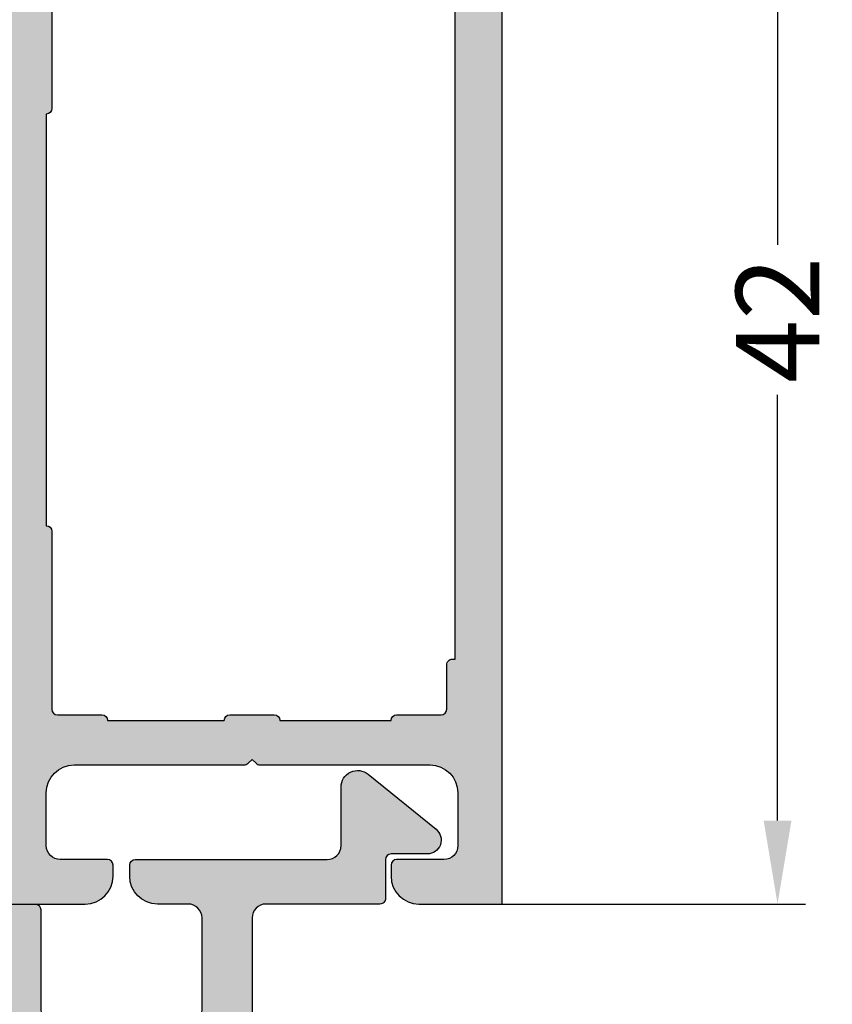
# Model space of a CAD drawing. Units: millimetres. Extents: x 13723 to 21016, y 8522 to 12152.
# Drawn here: x 14769 to 14798, y 10530 to 10565 of the extents above; entities that cross this region are included whole.
import ezdxf

# ---------------------------------------------------------------- set-up
doc = ezdxf.new("R2010")
doc.units = ezdxf.units.MM
for name, color, linetype in [('AL_CONT', 50, 'Continuous'), ('DIM_1', 252, 'Continuous'), ('DIM_2', 253, 'Continuous'), ('PL_CONT', 210, 'Continuous')]:
    doc.layers.add(name, color=color, linetype=linetype)
doc.styles.add('ARIAL', font='arial.ttf')
doc.dimstyles.new('MBP_DIM2', dxfattribs={"dimscale": 0, "dimtxt": 3, "dimasz": 3, "dimexe": 1, "dimexo": 0, "dimgap": 0.5, "dimtad": 0, "dimdec": 1, "dimlfac": -1, "dimzin": 9, "dimdsep": 46, "dimtxsty": 'ARIAL', "dimcen": -1, "dimclrd": 256, "dimclre": 256, "dimclrt": 80, "dimadec": 0, "dimazin": 0, "dimtfac": 0.7, "dimtdec": 1, "dimtmove": 1, "dimatfit": 2, "dimfxl": 1, "dimtolj": 1, "dimtzin": 9, "dimarcsym": 0})

# ---------------------------------------------------------------- blocks, each defined once
blk = doc.blocks.new('270302')
at = {"layer": 'DIM_2'}
h = blk.add_hatch(color=256, dxfattribs=at)
edge = h.paths.add_edge_path(flags=16)
edge.add_arc((-3.799999999999891, -35.4000000000001), 0.1999999999999957, 90.00000000000199, 180.000000000002, ccw=False)
edge.add_line((-3.799999999999898, -35.2000000000001), (-2.199999999999932, -35.2000000000001))
edge.add_arc((-2.199999999999932, -35.00000000000006), 0.2000000000000455, 270, 359.9999999999837)
edge.add_line((-1.999999999999886, -35.00000000000011), (-1.999999999999972, -33.39999999999988))
edge.add_arc((-1.799999999999962, -33.39999999999988), 0.2000000000000099, 89.99999999999801, 180.000000000002, ccw=False)
edge.add_line((-1.799999999999955, -33.19999999999987), (-1.699999999999932, -33.19999999999987))
edge.add_line((-1.699999999999932, -33.19999999999987), (-1.699999999999932, -8.799999999999933))
edge.add_line((-1.699999999999932, -8.799999999999933), (-1.799999999999983, -8.799999999999933))
edge.add_arc((-1.79999999999999, -8.599999999999923), 0.2000000000000099, 179.999999999998, 270.00000000000205, ccw=False)
edge.add_line((-2, -8.599999999999916), (-1.999999999999886, -7))
edge.add_arc((-2.199999999999918, -7.000000000000043), 0.2000000000000313, 1.221332997681799e-11, 90.00000000000408)
edge.add_line((-2.199999999999932, -6.800000000000011), (-3.799999999999898, -6.79999999999999))
edge.add_arc((-3.799999999999892, -6.599999999999996), 0.199999999999994, 179.9999999999343, 269.99999999999847, ccw=False)
edge.add_line((-3.999999999999886, -6.599999999999682), (-8, -6.599999999999682))
edge.add_arc((-8.199999999999996, -6.599999999999675), 0.1999999999999957, -89.99999999999801, 2.8421709430404007e-13, ccw=False)
edge.add_line((-8.199999999999989, -6.79999999999967), (-9.79999999999987, -6.79999999999972))
edge.add_arc((-9.799999999999883, -6.599999999999717), 0.2000000000000028, 179.9999999999694, 270.0000000000041, ccw=False)
edge.add_line((-9.999999999999886, -6.599999999999682), (-14.19999999999959, -6.599999999999739))
edge.add_arc((-14.39999999999958, -6.600000000000017), 0.199999999999994, -89.99999999999852, 3.3082869776990265e-11, ccw=False)
edge.add_line((-14.39999999999958, -6.800000000000011), (-15.99999999999955, -6.80000000000004))
edge.add_arc((-15.99999999999956, -7.000000000000071), 0.2000000000000313, 89.99999999999594, 179.9999999999878)
edge.add_line((-16.19999999999959, -7.000000000000028), (-16.19999999999982, -13.39999999999975))
edge.add_arc((-16.39999999999981, -13.39999999999975), 0.1999999999999922, 270.000000000001, 359.999999999999, ccw=False)
edge.add_line((-16.39999999999986, -13.59999999999974), (-16.39999999999986, -28.40000000000004))
edge.add_arc((-16.39999999999982, -28.60000000000004), 0.2000000000000064, 5.115907697472721e-12, 90.00000000000313, ccw=False)
edge.add_line((-16.19999999999982, -28.60000000000003), (-16.19999999999959, -35.00000000000006))
edge.add_arc((-15.99999999999957, -35.00000000000003), 0.2000000000000171, 180.0000000000082, 270.0000000000081)
edge.add_line((-15.99999999999955, -35.20000000000005), (-14.39999999999958, -35.20000000000005))
edge.add_arc((-14.39999999999959, -35.40000000000004), 0.1999999999999957, 3.0524915928253904e-11, 89.99999999999801, ccw=False)
edge.add_line((-14.19999999999959, -35.40000000000003), (-10, -35.40000000000003))
edge.add_arc((-9.800000000000004, -35.40000000000004), 0.1999999999999957, 90.00000000000199, 180.000000000002, ccw=False)
edge.add_line((-9.800000000000011, -35.20000000000005), (-8.200000000000017, -35.20000000000005))
edge.add_arc((-8.20000000000001, -35.40000000000006), 0.2000000000000099, 3.461764208623208e-11, 90.00000000000199, ccw=False)
edge.add_line((-8, -35.40000000000003), (-3.999999999999886, -35.40000000000009))
edge = h.paths.add_edge_path()
edge.add_arc((-19.98809216570443, -33.97915926486596), 0.1999999999999632, 350.0000278918554, 409.9999892589216)
edge.add_arc((-19.98809216570444, -33.97915926486615), 0.200000000000121, 49.99998925895382, 70.0000000000241)
edge.add_arc((-19.98809216570441, -33.97915926486611), 0.2000000000000693, 70.0000000000295, 148.310630824568)
edge.add_line((-20.158273884166, -33.87409650885101), (-21.78235190094562, -36.58193154728809))
edge.add_arc((-21.61217018248423, -36.68699430330354), 0.200000000000074, 148.3106308244539, 159.9999999998685)
edge.add_arc((-21.61217018248402, -36.68699430330279), 0.2000000000000185, 160.0000000000903, 175.0000000001061)
edge.add_line((-21.81140912210242, -36.66956315475363), (-21.83847820143822, -36.97896414734925))
edge.add_arc((-21.63923926181983, -36.99639529589871), 0.2000000000000408, 175.0000000000229, 249.9999999999839)
edge.add_arc((-21.63923926181979, -36.99639529589876), 0.2000000000000031, 249.9999999999684, 269.9999999999928)
edge.add_line((-21.63923926181981, -37.19639529589876), (-20.55418738451788, -37.19639529589883))
edge.add_arc((-20.55418738451787, -36.99639529589888), 0.1999999999999531, 269.999999999998, 339.9999999999902)
edge.add_line((-20.36624886036074, -37.06479932456403), (-20.3528518231113, -37.02799126723373))
edge.add_arc((-20.16491329895414, -37.09639529589886), 0.1999999999999755, 89.99999999999079, 159.9999999999991, ccw=False)
edge.add_line((-20.16491329895411, -36.89639529589888), (-18.95219832538699, -36.95443144668952))
edge.add_arc((-18.99999999999998, -37.95328829324171), 0.9999999999999996, 0, 87.26012167764651, ccw=False)
edge.add_line((-17.99999999999998, -37.95328829324171), (-17.99999999999998, -40.50000000000006))
edge.add_arc((-18.49999999999998, -40.50000000000006), 0.5, -90, 0, ccw=False)
edge.add_line((-18.49999999999998, -41.00000000000006), (-19.29999999999995, -41.00000000000006))
edge.add_arc((-19.29999999999987, -41.20000000000002), 0.1999999999999602, 90.00000000002339, 194.4775121859444)
edge.add_arc((-18.52540333075831, -40.99999999999994), 1.000000000000057, 194.4775121859358, 269.9999999999937)
edge.add_line((-18.52540333075842, -42), (-15, -42))
edge.add_arc((-15, -41), 1, 270, 360)
edge.add_line((-14, -41), (-14, -40.60000000000002))
edge.add_arc((-14.19999999999996, -40.59999999999994), 0.1999999999999602, 359.9999999999756, 449.9999999999919)
edge.add_line((-14.19999999999993, -40.39999999999998), (-15.89999999999986, -40.39999999999998))
edge.add_arc((-15.89999999999986, -39.89999999999998), 0.5, 180, 270, ccw=False)
edge.add_line((-16.39999999999986, -39.89999999999998), (-16.39999999999986, -38))
edge.add_arc((-15.39999999999986, -38), 1, 90, 180, ccw=False)
edge.add_line((-15.39999999999986, -37), (-9.282842712474602, -37.00000000000006))
edge.add_arc((-9.2828427124746, -36.80000000000005), 0.2000000000000028, 269.9999999999995, 315.0000000000011)
edge.add_line((-9.141421356237286, -36.94142135623736), (-9, -36.80000000000007))
edge.add_line((-9, -36.80000000000007), (-8.85857864376275, -36.94142135623728))
edge.add_arc((-8.717157287525465, -36.79999999999994), 0.2000000000000021, 225.0000000000108, 270.0000000000005)
edge.add_line((-8.717157287525463, -36.99999999999994), (-2.599999999999909, -37))
edge.add_arc((-2.599999999999909, -38), 1, 0, 90, ccw=False)
edge.add_line((-1.599999999999909, -38), (-1.599999999999909, -39.89999999999998))
edge.add_arc((-2.099999999999909, -39.89999999999998), 0.5, -90, 0, ccw=False)
edge.add_line((-2.099999999999909, -40.39999999999998), (-3.799999999999955, -40.39999999999998))
edge.add_arc((-3.799999999999955, -40.60000000000002), 0.2000000000000455, 90, 180)
edge.add_line((-4, -40.60000000000002), (-4, -41))
edge.add_arc((-3, -41), 1, 180, 270)
edge.add_line((-3, -42), (0, -42.00000000000006))
edge.add_line((0, -42.00000000000006), (0, 0))
edge.add_line((0, 0), (-3, 0))
edge.add_arc((-3, -1), 1, 90, 180)
edge.add_line((-4, -1), (-4, -1.400000000000034))
edge.add_arc((-3.799999999999955, -1.399999999999977), 0.2000000000000455, 180.0000000000163, 270)
edge.add_line((-3.799999999999955, -1.600000000000023), (-2.099999999999909, -1.600000000000023))
edge.add_arc((-2.099999999999909, -2.100000000000023), 0.5, 0, 90, ccw=False)
edge.add_line((-1.599999999999909, -2.100000000000023), (-1.599999999999909, -4))
edge.add_arc((-2.599999999999909, -4), 1, -90, 0, ccw=False)
edge.add_line((-2.599999999999909, -5), (-8.717157287525582, -5.000000000000163))
edge.add_arc((-8.717157287525573, -5.200000000000166), 0.2000000000000028, 90.00000000000253, 134.9999999999921)
edge.add_line((-8.858578643762865, -5.058578643762836), (-9, -5.199999999999932))
edge.add_line((-9, -5.199999999999932), (-9.141421356237155, -5.058578643762758))
edge.add_arc((-9.282842712474483, -5.200000000000053), 0.2000000000000034, 44.99999999999316, 89.99999999999746)
edge.add_line((-9.282842712474475, -5.00000000000005), (-15.39999999999986, -5))
edge.add_arc((-15.39999999999986, -4), 1, 180, 270, ccw=False)
edge.add_line((-16.39999999999986, -4), (-16.39999999999998, -2.100000000000023))
edge.add_arc((-15.89999999999998, -2.100000000000023), 0.5, 90, 180, ccw=False)
edge.add_line((-15.89999999999998, -1.600000000000023), (-14.19999999999993, -1.600000000000023))
edge.add_arc((-14.19999999999982, -1.400000000000091), 0.1999999999999318, 269.9999999999674, 360.0000000000163)
edge.add_line((-13.99999999999989, -1.400000000000034), (-14, -1))
edge.add_arc((-15, -1), 1, 0, 90)
edge.add_line((-15, 0), (-18.52540333075842, 0))
edge.add_arc((-18.52540333075831, -0.9999999999998862), 0.9999999999998862, 90.00000000000652, 165.5224878140768)
edge.add_arc((-19.29999999999961, -0.8000000000001335), 0.2000000000001207, 165.5224878140479, 269.9999999999023)
edge.add_line((-19.29999999999995, -1.000000000000254), (-18.5, -1))
edge.add_arc((-18.5, -1.5), 0.5, 0, 90, ccw=False)
edge.add_line((-18, -1.5), (-17.99999999999999, -4.04671192005764))
edge.add_arc((-18.99999999999998, -4.046711920057644), 0.9999999999999964, -87.26012167764662, 2.8421709430404007e-13, ccw=False)
edge.add_line((-18.95219832538699, -5.045568766609838), (-20.16491329895411, -5.103604917400475))
edge.add_arc((-20.16491329895414, -4.903604917400497), 0.199999999999978, 199.9999999999995, 270.00000000000813, ccw=False)
edge.add_line((-20.3528518231113, -4.972008946065621), (-20.36624886036074, -4.935200888735331))
edge.add_arc((-20.55418738451787, -5.00360491740048), 0.1999999999999527, 20.00000000000973, 90.00000000000203)
edge.add_line((-20.55418738451788, -4.803604917400527), (-21.63923926181981, -4.803604917400598))
edge.add_arc((-21.63923926181979, -5.003604917400601), 0.2000000000000028, 90.00000000000713, 110.0000000000316)
edge.add_arc((-21.63923926181983, -5.003604917400654), 0.2000000000000398, 110.0000000000158, 184.9999999999761)
edge.add_line((-21.83847820143822, -5.021036065950106), (-21.81140912210242, -5.330437058545733))
edge.add_arc((-21.61217018248402, -5.313005909996567), 0.2000000000000191, 184.9999999998944, 199.9999999999102)
edge.add_arc((-21.61217018248423, -5.313005909995827), 0.2000000000000721, 200.0000000001305, 211.6893691755453)
edge.add_line((-21.78235190094562, -5.418068666011266), (-20.158273884166, -8.125903704448348))
edge.add_arc((-19.98809216570441, -8.020840948433243), 0.200000000000069, 211.6893691754334, 289.9999999999716)
edge.add_arc((-19.98809216570443, -8.020840948433204), 0.2000000000001116, 289.9999999999726, 310.0000107410431)
edge.add_arc((-19.98809216570443, -8.020840948433397), 0.1999999999999635, 310.0000107410788, 369.9999721081451)
edge.add_arc((-19.59416903068653, -7.951381869130238), 0.2000000000000031, 130.0000107410505, 189.9999721081508, ccw=False)
edge.add_line((-19.7227265813454, -7.798173004606696), (-18.34041010384962, -6.638271316574055))
edge.add_arc((-18.46896765450855, -6.485062452050598), 0.1999999999999733, 310.0000107410777, 353.4372882947257)
edge.add_arc((-18.12631426235774, -6.52805701187879), 0.1453653549335846, -29.66391574412802, 172.0376172919472, ccw=False)
edge.add_line((-17.99999999999984, -6.600000000000967), (-17.99999999999986, -11.46602540378095))
edge.add_arc((-18.19999999999986, -11.46602540378095), 0.1999999999999957, -120.00000000000131, 1.0231815394945443e-12, ccw=False)
edge.add_line((-18.29999999999986, -11.63923048453783), (-20.02087121525186, -10.64568502517141))
edge.add_arc((-19.92087121525196, -10.47247994441441), 0.2000000000000468, 198.5903778907527, 240.00000000004138, ccw=False)
edge.add_arc((-20.29999999999979, -10.59999999999654), 0.1999999999999988, 18.59037789071222, 180)
edge.add_line((-20.49999999999979, -10.59999999999654), (-20.49999999999979, -12.10111069988957))
edge.add_arc((-19.49999999999979, -12.10111069988957), 1, 180.0000000000001, 240)
edge.add_line((-19.99999999999979, -12.96713610367401), (-18.49999999999977, -13.83316150745848))
edge.add_arc((-18.99999999999977, -14.69918691124291), 1.000000000000001, 1.1368683772161603e-13, 59.99999999999949, ccw=False)
edge.add_line((-17.99999999999977, -14.69918691124291), (-17.99999999999977, -27.30081330205645))
edge.add_arc((-18.99999999999977, -27.30081330205645), 1, -59.99999999999949, 0, ccw=False)
edge.add_line((-18.49999999999976, -28.16683870584088), (-19.99999999999979, -29.03286410962535))
edge.add_arc((-19.49999999999979, -29.89888951340979), 1.000000000000002, 119.9999999999999, 179.9999999999998)
edge.add_line((-20.49999999999979, -29.89888951340979), (-20.49999999999979, -31.40000021330281))
edge.add_arc((-20.29999999999979, -31.40000021330281), 0.1999999999999993, 180, 341.4096221092878)
edge.add_arc((-19.92087121525196, -31.52752026888495), 0.2000000000000463, 119.99999999995859, 161.4096221092473, ccw=False)
edge.add_line((-20.02087121525186, -31.35431518812795), (-18.29999999999986, -30.36076972876153))
edge.add_arc((-18.19999999999986, -30.53397480951841), 0.1999999999999968, -1.0231815394945443e-12, 120.000000000001, ccw=False)
edge.add_line((-17.99999999999986, -30.53397480951841), (-17.99999999999983, -35.40000021329839))
edge.add_arc((-18.12631426235773, -35.47194320142057), 0.1453653549335917, -172.03761729194878, 29.663915744129497, ccw=False)
edge.add_arc((-18.46896765450855, -35.51493776124876), 0.1999999999999734, 6.562711705273994, 49.99998925892213)
edge.add_line((-18.34041010384962, -35.3617288967253), (-19.7227265813454, -34.20182720869266))
edge.add_arc((-19.59416903068653, -34.04861834416912), 0.2000000000000037, 170.0000278918492, 229.9999892589495, ccw=False)
edge = h.paths.add_edge_path()
edge.add_line((-50.69997029148851, -41.00000000000093), (-51.49997029148858, -41.00000000000093))
edge.add_arc((-51.49997029148858, -40.50000000000093), 0.5, 180, 270, ccw=False)
edge.add_line((-51.99997029148858, -40.50000000000093), (-51.99997056465433, -37.95328838578513))
edge.add_arc((-50.99997056465434, -37.95328827852298), 0.9999999999999987, 92.73987832235332, 180.0000061456682, ccw=False)
edge.add_line((-51.04777223926733, -36.95443143197079), (-49.83505757328609, -36.89639529590011))
edge.add_arc((-49.83505757328606, -37.09639529590009), 0.1999999999999815, 20.00000000000051, 90.00000000000807, ccw=False)
edge.add_line((-49.6471190491289, -37.02799126723496), (-49.63372201187946, -37.06479932456525))
edge.add_arc((-49.44578348772233, -36.9963952959001), 0.1999999999999527, 200.0000000000097, 270.000000000002)
edge.add_line((-49.44578348772232, -37.19639529590005), (-48.36073161042039, -37.19639529589998))
edge.add_arc((-48.36073161042041, -36.99639529589998), 0.2000000000000028, 270.0000000000061, 290.0000000000306)
edge.add_arc((-48.36073161042036, -36.99639529589993), 0.2000000000000317, 290.0000000000123, 364.9999999999774)
edge.add_line((-48.16149267080198, -36.97896414735047), (-48.18856175013778, -36.66956315475485))
edge.add_arc((-48.38780068975619, -36.68699430330402), 0.2000000000000302, 4.999999999895646, 19.9999999999106)
edge.add_arc((-48.38780068975596, -36.68699430330476), 0.20000000000007, 20.00000000013181, 31.68936917554667)
edge.add_line((-48.21761897129458, -36.58193154728932), (-49.8416969880742, -33.87409650885223))
edge.add_arc((-50.01187870653579, -33.97915926486733), 0.2000000000000671, 31.68936917543253, 109.9999999999722)
edge.add_arc((-50.01187870653578, -33.97915926486738), 0.2000000000001063, 109.9999999999699, 130.0000107410407)
edge.add_arc((-50.01187870653578, -33.97915926486718), 0.1999999999999526, 130.0000107410773, 189.9999721081471)
edge.add_arc((-50.40580184155368, -34.04861834417034), 0.2000000000000124, -49.99998925894852, 9.999972108148313, ccw=False)
edge.add_line((-50.2772442908948, -34.20182720869389), (-51.65956076839058, -35.36172889672653))
edge.add_arc((-51.53100321773165, -35.51493776124998), 0.1999999999999726, 130.0000107410779, 173.437288294726)
edge.add_arc((-51.87365660988247, -35.47194320142179), 0.1453653549335877, 150.3360842558704, 352.0376172919488, ccw=False)
edge.add_line((-51.99997087224037, -35.40000021329961), (-51.99997087224034, -30.53397480951964))
edge.add_arc((-51.79997087224034, -30.53397480951964), 0.1999999999999957, 59.99999999999949, 180, ccw=False)
edge.add_line((-51.69997087224034, -30.36076972876275), (-49.97909965698834, -31.35431518812918))
edge.add_arc((-50.07909965698824, -31.52752026888619), 0.2000000000000548, 18.590377890754326, 60.000000000041496, ccw=False)
edge.add_arc((-49.69997087224041, -31.40000021330404), 0.2000000000000021, 198.5903778907119, 360)
edge.add_line((-49.49997087224041, -31.40000021330404), (-49.49997087224041, -29.89888951341101))
edge.add_arc((-50.49997087224041, -29.89888951341101), 1, 0, 59.99999999999997)
edge.add_line((-49.99997087224041, -29.03286410962658), (-51.49997029744445, -28.16683903770073))
edge.add_arc((-50.99997029744443, -27.3008136339163), 0.9999999999999999, 180.0000014767793, 239.9999999999991, ccw=False)
edge.add_line((-51.99997029744443, -27.30081365969096), (-51.99997062224715, -14.69918679268496))
edge.add_arc((-50.99997062224715, -14.69918676691029), 1, 120.00000000000091, 180.0000014767799, ccw=False)
edge.add_line((-51.49997062224716, -13.83316136312586), (-49.99997087224041, -12.96713610367508))
edge.add_arc((-50.49997087224041, -12.10111069989065), 1, 299.9999999999999, 359.9999999999999)
edge.add_line((-49.49997087224041, -12.10111069989065), (-49.4999708722404, -10.59999999999762))
edge.add_arc((-49.6999708722404, -10.59999999999762), 0.2000000000000028, 359.999999999999, 521.4096221092888)
edge.add_arc((-50.07909965698825, -10.47247994441548), 0.2000000000000575, 299.99999999996027, 341.40962210924727, ccw=False)
edge.add_line((-49.97909965698834, -10.64568502517248), (-51.69997087224034, -11.63923048453892))
edge.add_arc((-51.79997087224034, -11.46602540378203), 0.1999999999999994, 179.999999999999, 299.99999999999824, ccw=False)
edge.add_line((-51.99997087224034, -11.46602540378202), (-51.99997087224038, -6.600000000002049))
edge.add_arc((-51.87365660988247, -6.528057011879865), 0.1453653549335992, 7.962382708051791, 209.6639157441291, ccw=False)
edge.add_arc((-51.53100321773165, -6.485062452051674), 0.1999999999999735, 186.5627117052742, 229.9999892589223)
edge.add_line((-51.65956076839058, -6.638271316575131), (-50.2772442908948, -7.798173004607769))
edge.add_arc((-50.40580184155368, -7.951381869131314), 0.2000000000000133, -9.999972108149791, 49.99998925894789, ccw=False)
edge.add_arc((-50.01187870653578, -8.020840948434476), 0.1999999999999536, 170.0000278918534, 229.9999892589233)
edge.add_arc((-50.0118787065358, -8.020840948434278), 0.2000000000000972, 229.9999892589627, 250.0000000000334)
edge.add_arc((-50.01187870653578, -8.020840948434317), 0.2000000000000645, 250.0000000000258, 328.3106308245651)
edge.add_line((-49.8416969880742, -8.125903704449424), (-48.21761897129458, -5.418068666012341))
edge.add_arc((-48.38780068975596, -5.313005909996903), 0.2000000000000686, 328.3106308244544, 339.9999999998694)
edge.add_arc((-48.38780068975619, -5.31300590999764), 0.20000000000003, 340.0000000000901, 355.0000000001051)
edge.add_line((-48.18856175013778, -5.330437058546809), (-48.16149267080196, -5.021036065951183))
edge.add_arc((-48.36073161042035, -5.003604917401734), 0.2000000000000331, 355.0000000000247, 429.9999999999902)
edge.add_arc((-48.36073161042042, -5.003604917401677), 0.2000000000000035, 69.9999999999674, 89.99999999999186)
edge.add_line((-48.36073161042039, -4.803604917401674), (-49.44578348772232, -4.80360491740161))
edge.add_arc((-49.44578348772234, -5.003604917401556), 0.199999999999946, 89.99999999999594, 159.9999999999896)
edge.add_line((-49.63372201187946, -4.935200888736406), (-49.64711904912892, -4.972008946066692))
edge.add_arc((-49.83505757328608, -4.903604917401573), 0.1999999999999758, 269.9999999999959, 340.0000000000019, ccw=False)
edge.add_line((-49.83505757328609, -5.10360491740155), (-51.04777223926736, -5.04556878133086))
edge.add_arc((-50.99997056465437, -4.046711934778665), 1, 179.9999938543317, 267.2601216776467, ccw=False)
edge.add_line((-51.99997056465436, -4.046711827516519), (-51.99997029148858, -1.500000000001104))
edge.add_arc((-51.49997029148858, -1.500000000001104), 0.5, 90, 180, ccw=False)
edge.add_line((-51.49997029148858, -1.000000000001104), (-50.69997029148851, -1.00000000000099))
edge.add_arc((-50.69997041552267, -0.8000001601289202), 0.1999998398721086, 270.0000355331975, 374.4775704784291)
edge.add_arc((-51.47456729148847, -1.000000000001117), 1.00000000000001, 14.47751199999869, 90.00000000000081)
edge.add_line((-51.47456729148848, -1.104005775687256e-12), (-54.99997029148858, -1.160849194548064e-12))
edge.add_arc((-54.99997029148858, -1.000000000001161), 1, 90, 180)
edge.add_line((-55.99997029148858, -1.000000000001161), (-55.99997029148869, -1.400000000001195))
edge.add_arc((-55.79997029148876, -1.400000000001252), 0.1999999999999318, 179.9999999999837, 270.0000000000326)
edge.add_line((-55.79997029148865, -1.600000000001184), (-54.0999702914886, -1.600000000001184))
edge.add_arc((-54.0999702914886, -2.100000000001184), 0.5, 0, 90, ccw=False)
edge.add_line((-53.5999702914886, -2.100000000001184), (-53.59997029148849, -4.000000000001104))
edge.add_arc((-54.59997029148849, -4.000000000001104), 1, -90, 0, ccw=False)
edge.add_line((-54.59997029148849, -5.000000000001104), (-60.717127579014, -5.000000000001218))
edge.add_arc((-60.717127579014, -5.200000000001149), 0.1999999999999309, 90, 135.0000000000117)
edge.add_line((-60.85854893525129, -5.058578643763918), (-60.99997029148858, -5.200000000001206))
edge.add_line((-60.99997029148858, -5.200000000001206), (-61.14139164772587, -5.058578643764004))
edge.add_arc((-61.28281300396317, -5.200000000001349), 0.2000000000000203, 45.00000000000881, 89.99999999999594)
edge.add_line((-61.28281300396316, -5.000000000001331), (-65.19997029148855, -5.000000000001104))
edge.add_arc((-65.19997029148855, -4.800000000001059), 0.2000000000000455, 180.0000000000163, 270, ccw=False)
edge.add_line((-65.3999702914886, -4.800000000001115), (-65.3999702914886, -4.600000000001184))
edge.add_arc((-65.79997029148846, -4.600000000001155), 0.3999999999998636, 359.999999999996, 450.0000000000163)
edge.add_arc((-65.79997029148882, -4.600000000001141), 0.3999999999998494, 89.99999999996538, 180.0000000000061)
edge.add_line((-66.19997029148867, -4.600000000001184), (-66.19997029148844, -5.000000000001118))
edge.add_line((-66.19997029148844, -5.000000000001118), (-67.49997029148854, -5.000000000001047))
edge.add_line((-67.49997029148854, -5.000000000001047), (-68.19997029148863, -9.903189379656396e-13))
edge.add_line((-68.19997029148863, -9.903189379656396e-13), (-68.19997029148863, 15.59999999999886))
edge.add_line((-68.19997029148863, 15.59999999999886), (-67.99997029148858, 15.59999999999886))
edge.add_line((-67.99997029148858, 15.59999999999886), (-67.99997029148858, 16.79999999999891))
edge.add_arc((-67.79997029148853, 16.79999999999885), 0.2000000000000455, 90, 179.9999999999837, ccw=False)
edge.add_line((-67.79997029148853, 16.9999999999989), (-66.69997029148851, 16.9999999999989))
edge.add_arc((-66.69997029148851, 16.4999999999989), 0.5, 0, 90, ccw=False)
edge.add_line((-66.19997029148851, 16.4999999999989), (-66.1999702914884, 15.79999999999865))
edge.add_arc((-65.99997029148813, 15.79999999999868), 0.2000000000002728, 180.0000000000082, 269.9999999999674)
edge.add_line((-65.99997029148824, 15.59999999999841), (-65.49997029148835, 15.59999999999889))
edge.add_arc((-65.49997029148858, 16.09999999999889), 0.5, 270.000000000026, 360)
edge.add_line((-64.99997029148858, 16.09999999999889), (-64.99997029148858, 18.42540299999891))
edge.add_arc((-65.99997045161638, 18.42540320672288), 1.000000160127819, 359.9999881555912, 435.5224807446095)
edge.add_arc((-65.79997029148863, 19.1999999999989), 0.1999999999999484, 75.5224879999956, 180.0000000000051)
edge.add_line((-65.99997029148858, 19.19999999999888), (-65.99997029148858, 18.60000010794147))
edge.add_arc((-66.19997029148858, 18.60000010794147), 0.2000000000000028, -99.99999999999852, 1.0231815394945443e-12, ccw=False)
edge.add_line((-66.23469992702196, 18.40303855733902), (-67.77361846915554, 18.67439141742971))
edge.add_arc((-67.5999702914886, 19.65919917044192), 1.000000000000002, 180.0000000000002, 259.9999999999998, ccw=False)
edge.add_line((-68.5999702914886, 19.65919917044191), (-68.5999702914886, 22.3408009374984))
edge.add_arc((-67.5999702914886, 22.3408009374984), 1, 100.00000000000023, 180, ccw=False)
edge.add_line((-67.77361846915554, 23.32560869051061), (-66.234699927022, 23.5969615506013))
edge.add_arc((-66.19997029148861, 23.39999999999882), 0.2000000000000368, -1.0231815394945443e-12, 100.0000000000008, ccw=False)
edge.add_line((-65.99997029148858, 23.39999999999882), (-65.99997029148858, 22.79999999999891))
edge.add_arc((-65.79997045161645, 22.80000012403318), 0.199999839872173, 180.0000355332301, 284.4775704784388)
edge.add_arc((-65.9999702914886, 23.57459699999892), 1.000000000000014, 284.4775119999987, 359.9999999999973)
edge.add_line((-64.99997029148858, 23.57459699999888), (-64.99997029148858, 24.9999999999989))
edge.add_line((-64.99997029148858, 24.9999999999989), (-69.99997029148858, 24.99999999999889))
edge.add_line((-69.99997029148858, 24.99999999999889), (-69.99997029148858, -67.00000021330057))
edge.add_line((-69.99997029148858, -67.00000021330057), (-64.99997029148857, -67.00000021330057))
edge.add_line((-64.99997029148857, -67.00000021330057), (-64.99997029148858, -65.57459721330056))
edge.add_arc((-65.9999702914886, -65.5745972133006), 1.000000000000014, 2.442665995363946e-12, 75.52248800000125)
edge.add_arc((-65.79997045161645, -64.80000033733486), 0.1999998398721743, 75.52242952156122, 179.9999644667699)
edge.add_line((-65.99997029148858, -64.80000021330059), (-65.99997029148858, -65.4000002133005))
edge.add_arc((-66.19997029148861, -65.4000002133005), 0.2000000000000313, -100.00000000000131, 0, ccw=False)
edge.add_line((-66.234699927022, -65.59696176390297), (-67.77361846915554, -65.32560890381228))
edge.add_arc((-67.5999702914886, -64.34080115080008), 0.999999999999998, 180, 259.9999999999998, ccw=False)
edge.add_line((-68.5999702914886, -64.34080115080008), (-68.5999702914886, -61.65919938374359))
edge.add_arc((-67.5999702914886, -61.65919938374359), 1, 100.00000000000023, 180, ccw=False)
edge.add_line((-67.77361846915554, -60.67439163073139), (-66.23469992702196, -60.40303877064071))
edge.add_arc((-66.19997029148857, -60.60000032124316), 0.2000000000000053, 0, 100.00000000000239, ccw=False)
edge.add_line((-65.99997029148857, -60.60000032124316), (-65.99997029148858, -61.20000021330056))
edge.add_arc((-65.79997029148863, -61.20000021330058), 0.199999999999946, 179.9999999999959, 284.4775120000044)
edge.add_arc((-65.99997045161638, -60.42540342002455), 1.000000160127821, 284.4775192553905, 360.0000118444086)
edge.add_line((-64.99997029148858, -60.42540321330059), (-64.99997029148858, -58.10000021330057))
edge.add_arc((-65.49997029148858, -58.10000021330057), 0.5, 0, 89.99999999997395)
edge.add_line((-65.49997029148835, -57.60000021330057), (-65.99997029148824, -57.60000021330008))
edge.add_arc((-65.99997029148813, -57.80000021330036), 0.2000000000002728, 90.00000000003257, 179.9999999999919)
edge.add_line((-66.1999702914884, -57.80000021330033), (-66.19997029148851, -58.50000021330057))
edge.add_arc((-66.69997029148851, -58.50000021330057), 0.5, -90, 0, ccw=False)
edge.add_line((-66.69997029148851, -59.00000021330057), (-67.79997029148853, -59.00000021330057))
edge.add_arc((-67.79997029148853, -58.80000021330053), 0.2000000000000455, 180.0000000000163, 270, ccw=False)
edge.add_line((-67.99997029148858, -58.80000021330059), (-67.99997029148858, -57.60000021330054))
edge.add_line((-67.99997029148858, -57.60000021330054), (-68.19997029148863, -57.60000021330054))
edge.add_line((-68.19997029148863, -57.60000021330054), (-68.19997029148863, -42.00000021330069))
edge.add_line((-68.19997029148863, -42.00000021330069), (-67.49997029148854, -37.00000021330064))
edge.add_line((-67.49997029148854, -37.00000021330064), (-66.19997029148844, -37.00000021330056))
edge.add_line((-66.19997029148844, -37.00000021330056), (-66.19997029148867, -37.40000021330049))
edge.add_arc((-65.79997029148882, -37.40000021330054), 0.3999999999998494, 179.9999999999939, 270.0000000000346)
edge.add_arc((-65.79997029148846, -37.40000021330052), 0.3999999999998636, 269.9999999999837, 360.000000000004)
edge.add_line((-65.3999702914886, -37.40000021330049), (-65.3999702914886, -37.20000000000114))
edge.add_arc((-65.19997029148857, -37.20000000000114), 0.2000000000000313, 90.00000000000807, 180, ccw=False)
edge.add_line((-65.1999702914886, -37.00000000000112), (-61.28281300396316, -37.0000000000011))
edge.add_arc((-61.28281300396315, -36.80000000000105), 0.2000000000000526, 269.999999999998, 314.9999999999741)
edge.add_line((-61.14139164772587, -36.94142135623846), (-60.99997029148858, -36.80000000000123))
edge.add_line((-60.99997029148858, -36.80000000000123), (-60.85854893525129, -36.94142135623851))
edge.add_arc((-60.717127579014, -36.80000000000128), 0.1999999999999293, 224.9999999999885, 270)
edge.add_line((-60.717127579014, -37.00000000000122), (-54.59997029148872, -37.00000000000116))
edge.add_arc((-54.59997029148872, -38.00000000000116), 1, 0, 90, ccw=False)
edge.add_line((-53.59997029148872, -38.00000000000116), (-53.59997029148872, -39.90000000000114))
edge.add_arc((-54.09997029148872, -39.90000000000114), 0.5, -90, 0, ccw=False)
edge.add_line((-54.09997029148872, -40.40000000000114), (-55.79997029148865, -40.40000000000114))
edge.add_arc((-55.79997029148862, -40.6000000000011), 0.1999999999999602, 90.00000000000813, 180.0000000000244)
edge.add_line((-55.99997029148858, -40.60000000000118), (-55.99997029148858, -41.00000000000116))
edge.add_arc((-54.99997029148858, -41.00000000000116), 1, 180, 270)
edge.add_line((-54.99997029148858, -42.00000000000116), (-51.47456729148848, -42.00000000000093))
edge.add_arc((-51.47456729148847, -41.00000000000091), 1.000000000000021, 269.9999999999992, 345.5224880000011)
edge.add_arc((-50.69997041552278, -41.19999983987312), 0.1999998398722289, 345.5224295215821, 449.9999644667699)
edge = h.paths.add_edge_path(flags=16)
edge.add_line((-68.1999702914886, -33.20000000000102), (-68.29997029148865, -33.20000000000102))
edge.add_line((-68.29997029148865, -33.20000000000102), (-68.29997029148865, -26.00000010665084))
edge.add_line((-68.29997029148865, -26.00000010665084), (-68.29997029148865, -8.800000000001102))
edge.add_line((-68.29997029148865, -8.800000000001102), (-68.1999702914886, -8.800000000001102))
edge.add_arc((-68.1999702914886, -8.6000000000011), 0.2000000000000028, 270, 360.000000000004)
edge.add_line((-67.9999702914886, -8.600000000001085), (-67.9999702914887, -7.000000000001161))
edge.add_arc((-67.79997029148866, -7.000000000001211), 0.2000000000000313, 89.99999999999193, 179.9999999999857, ccw=False)
edge.add_line((-67.79997029148863, -6.800000000001172), (-66.1999702914887, -6.800000000001151))
edge.add_arc((-66.19997029148873, -6.600000000001099), 0.2000000000000517, 270.0000000000081, 360.0000000000736)
edge.add_line((-65.99997029148868, -6.600000000000843), (-61.99997029148857, -6.600000000000835))
edge.add_arc((-61.79997029148857, -6.600000000000835), 0.1999999999999957, 180, 269.999999999998)
edge.add_line((-61.79997029148858, -6.800000000000831), (-60.1999702914887, -6.800000000000888))
edge.add_arc((-60.19997029148865, -6.600000000000917), 0.1999999999999709, 269.9999999999878, 360.0000000000214)
edge.add_line((-59.99997029148868, -6.600000000000843), (-55.79997029148899, -6.600000000000899))
edge.add_arc((-55.59997029148892, -6.600000000001097), 0.2000000000000739, 179.9999999999433, 269.9999999999756)
edge.add_line((-55.599970291489, -6.800000000001172), (-53.99997029148903, -6.800000000001201))
edge.add_arc((-53.99997029148902, -7.000000000001232), 0.2000000000000313, 1.2221335055073723e-11, 90.00000000000409, ccw=False)
edge.add_line((-53.79997029148899, -7.000000000001189), (-53.79997029148876, -13.40000000000091))
edge.add_arc((-53.59997029148877, -13.40000000000091), 0.1999999999999886, 180.000000000001, 270)
edge.add_line((-53.59997029148877, -13.6000000000009), (-53.59997029148862, -26.00000010665084))
edge.add_line((-53.59997029148862, -26.00000010665084), (-53.59997029148872, -28.4000000000012))
edge.add_arc((-53.59997029148875, -28.60000000000122), 0.2000000000000277, 89.99999999999186, 179.9999999999888)
edge.add_line((-53.79997029148878, -28.60000000000118), (-53.79997029148899, -35.00000000000122))
edge.add_arc((-53.99997029148901, -35.00000000000119), 0.2000000000000171, 269.99999999999187, 359.99999999999187, ccw=False)
edge.add_line((-53.99997029148903, -35.2000000000012), (-55.59997029148899, -35.2000000000012))
edge.add_arc((-55.59997029148899, -35.40000000000121), 0.2000000000000028, 90, 179.9999999999674)
edge.add_line((-55.79997029148899, -35.40000000000109), (-59.99997029148858, -35.40000000000119))
edge.add_arc((-60.19997029148858, -35.4000000000012), 0.1999999999999957, 2.035554996136694e-12, 90.00000000000203)
edge.add_line((-60.19997029148858, -35.2000000000012), (-61.79997029148858, -35.2000000000012))
edge.add_arc((-61.79997029148858, -35.40000000000121), 0.2000000000000028, 90, 179.9999999999674)
edge.add_line((-61.99997029148858, -35.40000000000109), (-65.9999702914887, -35.40000000000125))
edge.add_arc((-66.19997029148868, -35.40000000000126), 0.1999999999999886, 2.035554996136767e-12, 90.00000000000408)
edge.add_line((-66.1999702914887, -35.20000000000126), (-67.79997029148865, -35.20000000000126))
edge.add_arc((-67.79997029148865, -35.00000000000122), 0.2000000000000455, 180.0000000000163, 270, ccw=False)
edge.add_line((-67.9999702914887, -35.00000000000127), (-67.9999702914886, -33.40000000000104))
edge.add_arc((-68.1999702914886, -33.40000000000102), 0.2000000000000028, 359.999999999996, 450)
at = {"layer": 'AL_CONT'}
for points in [[(-18.52540333075842, -42), (-15, -42, 0.414213562373095), (-14, -41), (-14, -40.60000000000002, 0.4142135623731783), (-14.19999999999993, -40.39999999999998), (-15.89999999999986, -40.39999999999998, -0.414213562373095), (-16.39999999999986, -39.89999999999998), (-16.39999999999986, -38, -0.414213562373095), (-15.39999999999986, -37), (-9.282842712474602, -37.00000000000006, 0.1989123673796659), (-9.141421356237286, -36.94142135623736), (-9, -36.80000000000007), (-8.85857864376275, -36.94142135623728, 0.1989123673796121), (-8.717157287525463, -36.99999999999994), (-2.599999999999909, -37, -0.414213562373095), (-1.599999999999909, -38), (-1.599999999999909, -39.89999999999998, -0.414213562373095), (-2.099999999999909, -40.39999999999998), (-3.799999999999955, -40.39999999999998, 0.414213562373095), (-4, -40.60000000000002), (-4, -41, 0.414213562373095), (-3, -42), (0, -42.00000000000006), (0, 0)], [(-16.19999999999959, -7.000000000000028), (-16.19999999999982, -13.39999999999975, -0.4142135623730849), (-16.39999999999981, -13.59999999999974), (-16.39999999999986, -13.59999999999974), (-16.39999999999986, -28.40000000000004), (-16.39999999999984, -28.40000000000004, -0.4142135623730849), (-16.19999999999982, -28.60000000000003), (-16.19999999999959, -35.00000000000006, 0.414213562373095), (-15.99999999999955, -35.20000000000005), (-14.39999999999958, -35.20000000000005, -0.4142135623729286), (-14.19999999999959, -35.39999999999993), (-14.19999999999959, -35.40000000000003), (-10, -35.40000000000003), (-10, -35.40000000000005, -0.414213562373095), (-9.800000000000011, -35.20000000000005), (-8.200000000000017, -35.20000000000005, -0.4142135623729286), (-8, -35.39999999999993), (-8, -35.40000000000003), (-3.999999999999886, -35.40000000000009), (-3.999999999999886, -35.40000000000011, -0.414213562373095), (-3.799999999999898, -35.2000000000001), (-2.199999999999932, -35.2000000000001, 0.4142135623730118), (-1.999999999999886, -35.00000000000011), (-1.999999999999972, -33.39999999999988, -0.4142135623731159), (-1.799999999999955, -33.19999999999987), (-1.699999999999932, -33.19999999999987), (-1.699999999999932, -8.799999999999933)]]:
    blk.add_lwpolyline(points, format="xyb", dxfattribs=at)
blk = doc.blocks.new('*D306')
at = {"layer": 'DEFPOINTS', "color": 0, "transparency": 16777216}
for p in [(14783.89615428297, 10575.70461946479), (14795.9831141373, 10575.70461946479), (14783.89615428297, 10533.70461946479)]:
    blk.add_point(p, dxfattribs=at)
at = {"layer": 'DIM_1', "lineweight": -2, "transparency": 16777216}
for p, q in [((14783.89615428297, 10575.70461946479), (14796.9831141373, 10575.70461946479)), ((14795.9831141373, 10572.70461946479), (14795.9831141373, 10557.39834388498)), ((14795.9831141373, 10536.70461946479), (14795.9831141373, 10552.0108950446)), ((14783.89615428297, 10533.70461946479), (14796.9831141373, 10533.70461946479))]:
    blk.add_line(p, q, dxfattribs=at)
at = {"layer": 'DIM_1', "transparency": 16777216}
for points in [[(14795.4831141373, 10572.70461946479), (14796.4831141373, 10572.70461946479), (14795.9831141373, 10575.70461946479)], [(14795.4831141373, 10536.70461946479), (14796.4831141373, 10536.70461946479), (14795.9831141373, 10533.70461946479)]]:
    blk.add_solid(points, dxfattribs=at)
at = {"layer": 'DIM_1', "color": 80, "transparency": 16777216, "insert": (14795.98311413729, 10554.70461946479), "char_height": 3, "attachment_point": 5, "rotation": 90, "style": 'ARIAL'}
blk.add_mtext('\\A1;42', dxfattribs=at)
blk = doc.blocks.new('270387')
at = {"layer": 'DIM_2'}
h = blk.add_hatch(color=256, dxfattribs=at)
h.paths.add_polyline_path([(3.800000000002512, -55.90000000000009, -0.4142135623731026), (3.300000000002512, -56.40000000000009), (-1.13686837721616e-13, -56.40000000000009), (-5.684341886080801e-14, -56, 0.4142135623730119), (-0.9999999999997726, -55), (-1.400000000000091, -55, 0.4142135623731366), (-1.60000000000008, -55.20000000000027), (-1.60000000000008, -56.40000000000009), (-4.800000000000068, -56.39999999999964, 0.4142135623729806), (-5.000000000000057, -56.59999999999991), (-5.000000000000171, -58), (5.999999999998749, -58, 0.4142135623730783), (6.499999999998749, -57.5), (6.49999999999892, -54.28284271247321, 0.1989123673795905), (6.441421356236276, -54.14142135623615), (6.300000000000466, -54), (6.441421356236276, -53.8585786437643, 0.198912367379658), (6.499999999998977, -53.71715728752679), (6.499999999999034, -43.59999554292608), (6.399972731965192, -43.49999999999955), (6.399972731965192, -43.09999999999945), (6.195771617388743, -41.56698778358395, -0.3541185725307387), (6.336539730882805, -41.35829805466074), (6.354557650656773, -41.35278975559504, 0.3152987888787752), (6.495812261612798, -41.17199837466796), (6.557096187491368, -40.00300811745365, 0.5829141853452924), (6.263620731987771, -39.81587124106363), (3.474474082960853, -41.29595940404488, 0.03883742459771795), (3.448280752484322, -41.31258303269897), (3.656736785819305, -41.67363947357944, -0.1832214198906193), (3.776693771845487, -41.74928468630924), (4.784727590377486, -43.08703710026202, 0.2506130537871022), (4.955886691516923, -43.16634987680254, -0.5497960668733514), (5.199972731965147, -43.50637465103955, -0.3503992102766934), (4.92510164631517, -43.60979154823826, 0.0787133120069867), (4.863289472121096, -43.59999999999945), (0.03394732818520652, -43.59999999999945, -0.5773502691896474), (-0.1392577525716661, -43.29999999999973), (0.8542877067947643, -41.57912878474781, -0.1826758136816622), (0.9637327597606031, -41.48956439237372, 0.1220315143143976), (1.044856058432117, -41.43787248352419, 0.0242363148232731), (1.099944082340983, -41.30338511900663, 0.4191799257271934), (0.8999727319696262, -41.09999999999945), (-2.200027268030396, -41.09999999999945, 0.4142135623730909), (-2.700027268030396, -41.59999999999945), (-2.700027268030453, -44.89999999999964, 0.4142135623730952), (-2.200027268030453, -45.39999999999964), (3.300000000000296, -45.39999999999964, -0.4142135623731034), (3.800000000000296, -45.89999999999964), (3.800000000000239, -47.99999999998636, -0.4142135623730682), (3.300000000000296, -48.4999999999859), (0.1999999999999886, -48.4999999999859, 0.4142135623730119), (-5.684341886080801e-14, -48.69999999998618), (-5.684341886080801e-14, -50.29999999998608, 0.4142135623731916), (0.1999999999999318, -50.4999999999859), (3.300000000000239, -50.4999999999859, -0.4142135623732324), (3.800000000000921, -50.9999999999859)])
h.paths.add_polyline_path([(3.800000000000921, -25.29999999999973, -0.4142135623731076), (3.300000000000864, -25.79999999999973), (-4.800000000000011, -25.79999999999973, 0.4142135623730951), (-5, -26), (-5, -27.39999999999964, 0.4142135623730951), (-4.800000000000011, -27.59999999999945), (-3.20002726803034, -27.59999999999945, -0.4142135623730951), (-2.70002726803034, -28.09999999999991), (-2.70002726803034, -29.59999999999991, 0.4142135623730951), (-2.20002726803034, -30.09999999999991), (0.8999727319696831, -30.09999999999991, 0.4191799257278343), (1.099944082340983, -29.89661488099227, 0.02423631482312367), (1.044856058432515, -29.76212751647563, 0.1220315143149395), (0.9637327597607168, -29.71043560762564, -0.1826758136817455), (0.8542877067948211, -29.62087121525201), (-0.1392577525716661, -27.89999999999964, -0.5773502691895885), (0.03394732818526336, -27.59999999999991), (4.863289472125416, -27.59999999999991, 0.07871331199894505), (4.925101646313237, -27.59020845176155, -0.3503992102791744), (5.199972731965204, -27.69362534895981, -0.5497960668735783), (4.955886691516753, -28.03365012319682, 0.2506130537868422), (4.784727590377543, -28.11296289973734), (3.776693771845771, -29.45071531368967, -0.1832214198911486), (3.656736785819248, -29.52636052642038), (3.448280752484322, -29.8874169673004, 0.0388374245977314), (3.47447408296091, -29.90404059595448), (6.263620731987658, -31.38412875893573, 0.582914185345183), (6.557096187491368, -31.19699188254572), (6.495812261612798, -30.02800162533185, 0.3152987888789747), (6.354557650656773, -29.84721024440432), (6.336539730882578, -29.84170194533863, -0.3541185725305096), (6.195771617388743, -29.63301221641541), (6.399972731965192, -28.09999999999991), (6.399972731965192, -27.69999999999982), (6.499999999999147, -27.60000445707328), (6.499999999999147, -21.28284271247321, 0.1989123673797106), (6.441421356237697, -21.14142135623752), (6.300000000000466, -21), (6.44142135623764, -20.85857864376294, 0.1989123673796167), (6.500000000000284, -20.71715728752542), (6.499999999999318, -11.48284271248622, 0.1989123673797247), (6.441421356237697, -11.3414213562487), (6.300000000000466, -11.20000000001164), (6.44142135623764, -11.05857864377413, 0.1989123673796167), (6.500000000000284, -10.91715728753707), (6.499999999999943, -7.40000000001146, -0.4142135623730534), (6.699999999999989, -7.200000000011642), (8.999999999998636, -7.200000000011187), (8.999999999998693, -6.000000000011369), (0.5, -6.000000000011369, -0.4142135623730952), (0, -5.500000000011369), (0, -1.400000000000091, 0.4142135623731054), (-0.1999999999999886, -1.199999999999818), (-1.600000000000534, -1.199999999999818, -0.4142135623730951), (-1.800000000000523, -1), (-1.800000000000523, 0.3000000000001819, 0.706338870261857), (-2.688244290732655, 0.6150656609565885), (-4.665893148879036, -1.821921206852494, 0.6313179461336965), (-4.200000000000557, -2.800000000000182), (-2.099999999999966, -2.800000000000182, -0.4142135623730783), (-1.599999999999966, -3.300000000000182), (-1.599999999999966, -10.19999999999982, 0.4142135623730534), (-1.399999999999977, -10.40000000000009), (-0.9999999999993747, -10.40000000000009, 0.4142135623731782), (9.094947017729282e-13, -9.400000000000091), (9.094947017729282e-13, -8.300000000011096, -0.4142135623730951), (0.5000000000009095, -7.800000000011096), (3.800000000000068, -7.800000000011096, -0.4142135623730784), (4.300000000000068, -8.300000000010641), (4.300000000000182, -13.10000000001355, -0.4142135623730951), (3.800000000000239, -13.60000000001355), (0.1999999999999886, -13.60000000001355, 0.4142135623730951), (0, -13.80000000001337), (0, -14.60000000001355, 0.414213562373012), (0.2000000000000455, -14.80000000001337), (3.300000000000296, -14.80000000001337, -0.4142135623731117), (3.800000000000296, -15.30000000001337)])
at = {"layer": 'AL_CONT'}
for points in [[(6.499999999999147, -27.60000445707328), (6.399972731965192, -27.69999999999982), (6.399972731965192, -28.09999999999991), (6.195771617388743, -29.63301221641541, 0.3541185725305095), (6.336539730882578, -29.84170194533863), (6.354557650656773, -29.84721024440432, -0.3152987888789747), (6.495812261612798, -30.02800162533185), (6.557096187491368, -31.19699188254572, -0.5829141853451829), (6.263620731987658, -31.38412875893573), (3.47447408296091, -29.90404059595448, -0.8320301570841412), (3.592594236537252, -29.52886462196693, 0.2679490117606328), (3.776693771845771, -29.45071531368967), (4.784727590377543, -28.11296289973734, -0.250613053787138), (4.95588669151698, -28.03365012319682, 0.5497960668732729), (5.199972731965204, -27.69362534895981, 0.3503992102766779), (4.925101646315284, -27.5902084517611, -0.0787133120015921), (4.863289472125416, -27.59999999999991), (0.03394732818526336, -27.59999999999991, 0.5773502691895884), (-0.1392577525716661, -27.89999999999964), (0.8542877067948211, -29.62087121525201, 0.1826758136816458), (0.96373275976066, -29.71043560762564, -0.8496353663925006), (0.8999727319696831, -30.09999999999991), (-2.20002726803034, -30.09999999999991, -0.414213562373095), (-2.70002726803034, -29.59999999999991), (-2.70002726803034, -28.09999999999991, 0.414213562373095), (-3.20002726803034, -27.59999999999945), (-4.800000000000011, -27.59999999999945, -0.414213562373095), (-5, -27.39999999999964), (-5, -26, -0.4142135623730951), (-4.800000000000011, -25.79999999999973), (3.300000000000864, -25.79999999999973, 0.4142135623731075), (3.800000000000921, -25.29999999999973), (3.800000000000296, -15.30000000001337, 0.4142135623731117), (3.300000000000296, -14.80000000001337), (0.2000000000000455, -14.80000000001337, -0.4142135623730119), (0, -14.60000000001355), (0, -13.80000000001337, -0.414213562373095), (0.1999999999999886, -13.60000000001355), (3.800000000000239, -13.60000000001355, 0.414213562373095), (4.300000000000182, -13.10000000001355), (4.300000000000068, -8.300000000010641, 0.4142135623730784), (3.800000000000068, -7.800000000011096), (0.5000000000009095, -7.800000000011096, 0.414213562373095), (9.094947017729282e-13, -8.300000000011096), (9.094947017729282e-13, -9.400000000000091, -0.4142135623731783), (-0.9999999999993747, -10.40000000000009), (-1.399999999999977, -10.40000000000009, -0.4142135623730534), (-1.599999999999966, -10.19999999999982), (-1.599999999999966, -3.300000000000182, 0.4142135623730784), (-2.099999999999966, -2.800000000000182), (-4.200000000000557, -2.800000000000182, -0.6313179461336967), (-4.665893148879036, -1.821921206852494), (-2.688244290732655, 0.6150656609565885, -0.7063388702618573), (-1.800000000000523, 0.3000000000001819), (-1.800000000000523, -1, 0.414213562373095), (-1.600000000000534, -1.199999999999818), (-0.1999999999999886, -1.199999999999818, -0.4142135623731054), (0, -1.400000000000091), (0, -5.500000000011369, 0.414213562373095), (0.5, -6.000000000011369), (8.999999999998693, -6.000000000011369), (8.999999999998636, -7.200000000011187), (6.699999999999989, -7.200000000011642, 0.4142135623730534), (6.499999999999943, -7.40000000001146), (6.500000000000284, -10.91715728753707, -0.1989123673796167), (6.44142135623764, -11.05857864377413), (6.300000000000466, -11.20000000001164), (6.441421356237697, -11.3414213562487, -0.1989123673797247), (6.499999999999318, -11.48284271248622), (6.500000000000284, -20.71715728752542, -0.1989123673796167), (6.44142135623764, -20.85857864376294), (6.300000000000466, -21), (6.441421356237697, -21.14142135623752, -0.1989123673797106), (6.499999999999147, -21.28284271247321), (6.499999999999147, -27.59999999999991)], [(3.800000000002512, -55.90000000000009, -0.4142135623731283), (3.300000000002456, -56.40000000000009), (-1.13686837721616e-13, -56.40000000000009), (-5.684341886080801e-14, -56, 0.414213562373095), (-1.000000000000057, -55), (-1.400000000000091, -55, 0.4142135623732615), (-1.60000000000008, -55.20000000000027), (-1.60000000000008, -56.40000000000009), (-4.800000000000068, -56.39999999999964, 0.4142135623731783), (-5.000000000000057, -56.59999999999991), (-5.000000000000171, -58), (5.999999999998749, -58, 0.4142135623730784), (6.499999999998749, -57.5), (6.49999999999892, -54.28284271247321, 0.1989123673796167), (6.441421356236276, -54.14142135623615), (6.300000000000466, -54), (6.441421356236276, -53.8585786437643, 0.1989123673795841), (6.499999999998977, -53.71715728752679), (6.499999999999034, -43.59999554292608), (6.399972731965192, -43.49999999999955), (6.399972731965192, -43.09999999999945), (6.195771617388743, -41.56698778358395, -0.3541185725304878), (6.336539730882635, -41.35829805466074), (6.354557650656773, -41.35278975559504, 0.3152987888789319), (6.495812261612798, -41.17199837466796), (6.557096187491368, -40.00300811745365, 0.5829141853453251), (6.263620731987714, -39.81587124106363), (3.474474082960853, -41.29595940404488, 0.8320301570843436), (3.592594236537195, -41.67113537803243, -0.2679490117606314), (3.776693771845714, -41.74928468630969), (4.784727590377486, -43.08703710026202, 0.2506130537871021), (4.955886691516923, -43.16634987680254, -0.5497960668733513), (5.199972731965147, -43.50637465103955, -0.3503992102766934), (4.92510164631517, -43.60979154823826, 0.07871331200157099), (4.863289472125416, -43.59999999999945), (0.03394732818520652, -43.59999999999945, -0.5773502691896302), (-0.1392577525716661, -43.29999999999973), (0.8542877067947643, -41.57912878474781, -0.1826758136816622), (0.9637327597606031, -41.48956439237372, 0.84963536639253), (0.8999727319696262, -41.09999999999945), (-2.200027268030396, -41.09999999999945, 0.414213562373095), (-2.700027268030396, -41.59999999999945), (-2.700027268030453, -44.89999999999964, 0.4142135623730971), (-2.200027268030453, -45.39999999999964), (3.300000000000296, -45.39999999999964, -0.414213562373095), (3.800000000000296, -45.89999999999964), (3.800000000000239, -47.99999999998636, -0.4142135623730867), (3.300000000000239, -48.4999999999859), (0.1999999999999886, -48.4999999999859, 0.4142135623729286), (-5.684341886080801e-14, -48.69999999998618), (-5.684341886080801e-14, -50.29999999998608, 0.4142135623731783), (0.1999999999999318, -50.4999999999859), (3.300000000000239, -50.4999999999859, -0.4142135623731117), (3.800000000000921, -50.9999999999859)]]:
    blk.add_lwpolyline(points, format="xyb", close=True, dxfattribs=at)
at = {"layer": 'PL_CONT'}
blk.add_lwpolyline([(4.010964387406716, -43.59999999999945, 0.4142135623730326), (4.41096438740675, -43.19999999999982), (4.410964387406807, -43.03358983848602, 0.131652497587447), (4.384169468163634, -42.93358983848566), (3.386926281730155, -41.20631397208126, -0.131652497587393), (3.185964387406841, -40.45631397208126), (3.185964387406784, -40.25494036542796, -0.3057306814586235), (3.498661090698874, -39.79134843814472), (5.735570980822786, -38.88757817770465, 0.3057306814586457), (6.360964387406852, -37.96039432313773), (6.360964387406796, -33.23960567686117, 0.3057306814586587), (5.735570980822729, -32.31242182229471), (3.498661090698931, -31.40865156185464, -0.3057306814586441), (3.185964387406898, -30.94505963457095), (3.185964387406898, -30.7436860279181, -0.1316524975873954), (3.386926281730211, -29.9936860279181), (4.384169468163691, -28.26641016151325, 0.131652497587451), (4.410964387406921, -28.16641016151334), (4.410964387406921, -27.99999999999955, 0.4142135623729702), (4.01096438740683, -27.59999999999945), (0.5609643874068411, -27.59999999999945, 0.4142135623730533), (0.1609643874068638, -27.99999999999955), (0.1609643874068638, -28.16641016151334, 0.1316524975874509), (0.1877593066499799, -28.26641016151325), (0.9850024930835275, -29.64727586640447, -0.1316524975873521), (1.185964387406841, -30.39727586640402), (1.185964387407012, -31.95682240983479, 0.3057306814586278), (1.811357793991135, -32.88400626440171), (4.135570980822706, -33.82304934631338, -0.3057306814586587), (4.760964387406773, -34.7502332008803), (4.76096438740683, -36.44976679911906, -0.3057306814586457), (4.135570980822706, -37.37695065368598), (1.811357793991078, -38.31599373559766, 0.3057306814586314), (1.185964387406955, -39.24317759016412), (1.185964387406727, -40.80272413359489, -0.131652497587353), (0.9850024930834138, -41.55272413359489), (0.1877593066498662, -42.93358983848566, 0.1316524975874337), (0.1609643874066364, -43.03358983848557), (0.1609643874067501, -43.19999999999982, 0.414213562373095), (0.5609643874067274, -43.59999999999945)], format="xyb", close=True, dxfattribs=at)

msp = doc.modelspace()

# ---------------------------------------------------------------- block references
at = {"rotation": 270}
msp.add_blockref('270387', (14783.08439507656, 10533.70461925149), dxfattribs=at)
at = {"layer": 'AL_CONT'}
msp.add_blockref('270302', (14786.08436536805, 10575.70461946479), dxfattribs=at)

# ---------------------------------------------------------------- dimensions: what is measured, and where the dimension line sits
at = {"layer": 'DIM_1'}
dim = msp.add_linear_dim(base=(14795.9831141373, 10575.70461946479), p1=(14783.89615428297, 10533.70461946479), p2=(14783.89615428297, 10575.70461946479), angle=270, dimstyle='MBP_DIM2', override={"dimscale": 1}, dxfattribs=at)
dim.commit()
dim.dimension.update_dxf_attribs({"geometry": '*D306', "text_midpoint": (14795.98311413729, 10554.70461946479)})

doc.saveas('drawing.dxf')
